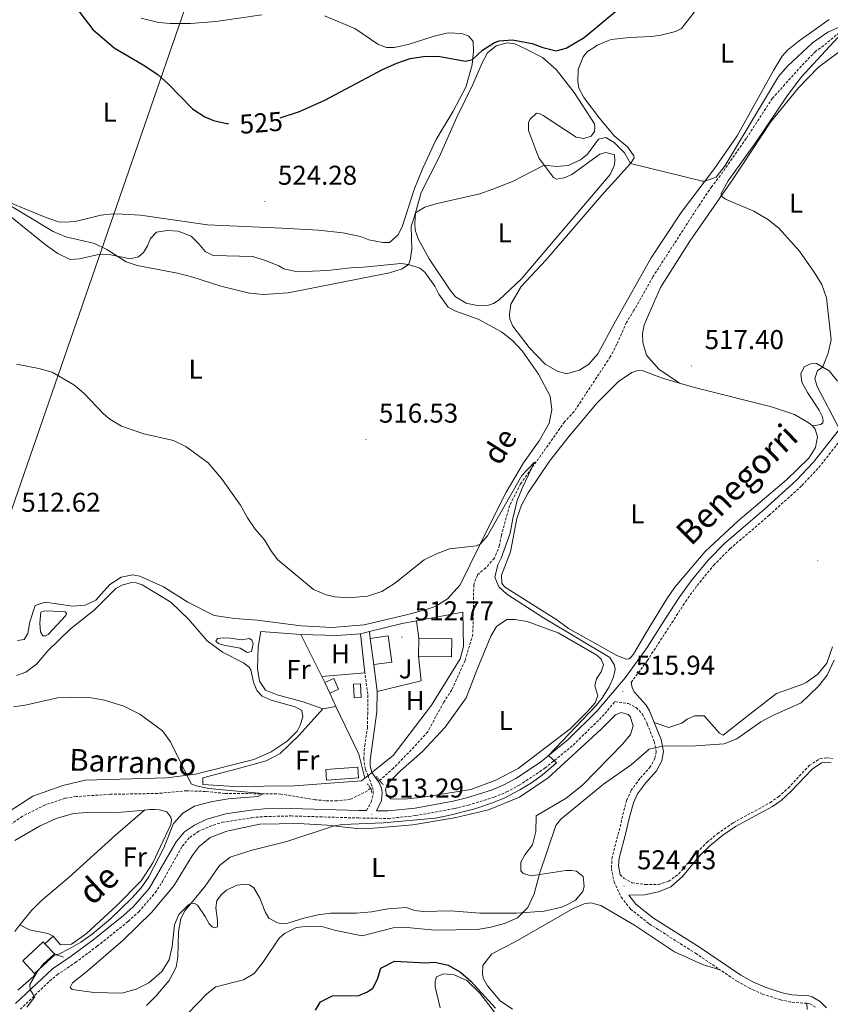
# Model space of a CAD drawing. Units: metres. Extents: x 610239 to 614742, y 4712720 to 4715762.
# Drawn here: x 612309 to 612607, y 4714077 to 4714439 of the extents above; entities that cross this region are included whole.
import ezdxf
from ezdxf.enums import TextEntityAlignment as Align

# ---------------------------------------------------------------- set-up
doc = ezdxf.new("R2010")
doc.units = ezdxf.units.M
doc.header["$MEASUREMENT"] = 0
doc.linetypes.add('TRAZOS', pattern=[0.75, 0.5, -0.25])
doc.linetypes.add('TRAZOSX2', pattern=[1.5, 1, -0.5])
for name, color, linetype, lineweight in [('Carátula', 7, 'Continuous', 5), ('Level 11', 142, 'TRAZOSX2', 13), ('Level 12', 142, 'Continuous', 0), ('Level 15', 1, 'Continuous', 0), ('Level 16', 1, 'Continuous', 13), ('Level 20', 19, 'Continuous', 0), ('Level 21', 19, 'Continuous', 0), ('Level 32', 19, 'Continuous', 0), ('Level 36', 19, 'Continuous', 40), ('Level 37', 92, 'Continuous', 0), ('Level 4', 36, 'Continuous', 30), ('Level 41', 39, 'Continuous', 0), ('Level 43', 5, 'Continuous', 0), ('Level 44', 19, 'Continuous', 0), ('Level 5', 36, 'Continuous', 0), ('Level 51', 142, 'TRAZOSX2', 13), ('Level 52', 1, 'Continuous', 13), ('Level 7', 1, 'Continuous', 0)]:
    doc.layers.add(name, color=color, linetype=linetype, lineweight=lineweight)
doc.styles.add('Arial', font='ARIAL.TTF', dxfattribs={"height": 0.2})

# ---------------------------------------------------------------- blocks, each defined once
blk = doc.blocks.new('5PATER')
at = {"layer": 'Carátula', "linetype": 'Continuous', "lineweight": 5}
h = blk.add_hatch(color=250, dxfattribs=at)
edge = h.paths.add_edge_path()
edge.add_ellipse((0, 0), major_axis=(-1.33, -1.34), ratio=0.999422, start_angle=0, end_angle=360)

msp = doc.modelspace()

# ---------------------------------------------------------------- linework, layer by layer
at = {"layer": 'Level 11', "color": 142, "linetype": 'TRAZOSX2', "lineweight": 13}
for points in [[(612612.33, 4714436.12, 520.3), (612605.52, 4714430.34, 520.01), (612601.32, 4714427.24, 520.01), (612596.09, 4714421.83, 519.28), (612585.46, 4714410.01, 518.91), (612575.8, 4714395.2, 518.76), (612566.36, 4714381.63, 518.47), (612563.12, 4714377.54, 518.47), (612558.26, 4714370.31, 517.95), (612541.43, 4714344.25, 517.22), (612534.51, 4714332, 516.63), (612531.74, 4714327.56, 516.63), (612528.24, 4714319.53, 516.26), (612525.82, 4714314.86, 516.19), (612512.52, 4714294.78, 515.53), (612508.97, 4714290.97, 515.45), (612492.82, 4714268.16, 514.72), (612488.73, 4714260.12, 514.35), (612485.74, 4714249.2, 514.2), (612485.07, 4714245.55, 514.2), (612483.18, 4714240.77, 514.06), (612479.99, 4714237.26, 513.91), (612476.9, 4714234.58, 513.69), (612475.59, 4714231.04, 513.54), (612475.26, 4714212.81, 512.88), (612472.37, 4714203.07, 512.29), (612467.49, 4714192.38, 512.07), (612464.54, 4714187.82, 512.07), (612458.66, 4714176.99, 511.93), (612453.66, 4714171.41, 512), (612446.1, 4714163.62, 511.7), (612440.91, 4714159.08, 511.62)], [(612437.62, 4714156.21, 511.58), (612436.5, 4714155.23, 511.56), (612430.24, 4714152.1, 511.56), (612425.3, 4714151.58, 511.41), (612421.01, 4714151.59, 511.19), (612417.24, 4714151.96, 511.19), (612404.58, 4714154.05, 510.97), (612384.06, 4714154.3, 509.72), (612376.93, 4714154.98, 509.21), (612369.99, 4714155.26, 508.84), (612359.24, 4714154.26, 507.96), (612341.9, 4714153.95, 507.96), (612329.38, 4714153.11, 507.59), (612325.22, 4714152.47, 507.3), (612317.89, 4714150.04, 507.22), (612309.53, 4714145.89, 506.93), (612300.6, 4714139.73, 506.63)]]:
    msp.add_polyline3d(points, dxfattribs=at)
at = {"layer": 'Level 12', "color": 142, "linetype": 'Continuous', "lineweight": 0}
for points in [[(612317.7, 4714221.46, 511.16), (612324.11, 4714221.23, 511.16), (612325.23, 4714221.07, 511.16), (612325.71, 4714220.43, 511.16), (612325.54, 4714219.72, 511.16), (612319.03, 4714212.77, 511.16), (612318.1, 4714212.29, 511.16), (612317.1, 4714212.28, 511.16), (612316.14, 4714213.74, 511.16), (612315.93, 4714216.85, 511.16), (612316.35, 4714220.91, 511.16), (612317.7, 4714221.46, 511.16)], [(612383.64, 4714208.84, 511.01), (612381.63, 4714209.46, 511.01), (612380.68, 4714210.33, 511.01), (612381.26, 4714211.28, 511.01), (612383.49, 4714211.48, 511.01), (612386.08, 4714211.39, 511.01), (612390.03, 4714210.73, 511.01), (612393.08, 4714211.23, 511.01), (612393.91, 4714210.65, 511.01), (612394.45, 4714209.31, 511.01), (612393.78, 4714206.48, 511.01), (612392.25, 4714206.17, 511.01), (612389.65, 4714207.73, 511.01), (612383.64, 4714208.84, 511.01)]]:
    msp.add_polyline3d(points, dxfattribs=at)
at = {"layer": 'Level 15', "linetype": 'Continuous', "lineweight": 13}
for points in [[(612437.53, 4714211.31, 514.76), (612444.13, 4714212.19, 515.42), (612445.42, 4714202.56, 515.28), (612438.82, 4714201.68, 514.61)], [(612438.82, 4714201.68, 514.61), (612437.53, 4714211.31, 514.76)], [(612314.05, 4714088, 514.37), (612309.73, 4714092.66, 514.37), (612317.24, 4714099.62, 514.37), (612317.82, 4714098.99, 514.37)], [(612317.82, 4714098.99, 514.37), (612321.56, 4714094.96, 514.37)], [(612321.56, 4714094.96, 514.37), (612314.05, 4714088, 514.37)]]:
    msp.add_polyline3d(points, dxfattribs=at)
at = {"layer": 'Level 15', "color": 19, "linetype": 'Continuous', "lineweight": 0}
for points in [[(612455.41, 4714211.39, 514.54), (612467.52, 4714211.11, 514.98), (612467.38, 4714204.54, 514.76), (612455.26, 4714204.81, 514.32)], [(612455.26, 4714204.81, 514.32), (612455.41, 4714211.39, 514.54)], [(612421.13, 4714163.09, 513.95), (612432.88, 4714163.98, 513.95), (612433.18, 4714159.99, 513.95), (612421.43, 4714159.1, 513.95), (612421.13, 4714163.09, 513.95)]]:
    msp.add_polyline3d(points, dxfattribs=at)
at = {"layer": 'Level 15', "color": 1, "linetype": 'Continuous', "lineweight": 0}
for points in [[(612420.78, 4714195.02, 514.54), (612424.06, 4714196.53, 514.54), (612425.87, 4714192.61, 514.54), (612422.59, 4714191.1, 514.54)], [(612422.59, 4714191.1, 514.54), (612420.78, 4714195.02, 514.54)], [(612431.54, 4714189.43, 513.58), (612431.37, 4714194.48, 513.95), (612433.95, 4714194.57, 513.88), (612434.13, 4714189.52, 513.51), (612431.54, 4714189.43, 513.58)]]:
    msp.add_polyline3d(points, dxfattribs=at)
at = {"layer": 'Level 16', "color": 1, "linetype": 'Continuous', "lineweight": 13, "ltscale": 0.5}
for points in [[(612317.82, 4714098.99, 509.15), (612320.91, 4714101.73, 509.01)], [(612320.91, 4714101.73, 509.01), (612323.54, 4714098.58, 509.15)], [(612321.56, 4714094.96, 511.58), (612324.62, 4714094, 511.58)], [(612314.05, 4714088, 510.11), (612313.7, 4714087.06, 509.89), (612307.82, 4714081.88, 508.79)]]:
    msp.add_polyline3d(points, dxfattribs=at)
at = {"layer": 'Level 20', "color": 19, "linetype": 'Continuous', "lineweight": 0, "ltscale": 0.5}
for points in [[(612437.21, 4714213.84, 513.37), (612449.29, 4714216.73, 513.14), (612454.54, 4714217.72, 513.35)], [(612454.54, 4714217.72, 513.35), (612471.53, 4714220.92, 514.03), (612471.85, 4714208.28, 513.58), (612470.54, 4714203.8, 513.51), (612460.09, 4714186.74, 513.14), (612445.89, 4714168.18, 512.48), (612438.14, 4714161.97, 512.29)], [(612454.54, 4714217.72, 513.35), (612455.41, 4714211.39, 513.2)], [(612420.06, 4714185.36, 512.78), (612412.86, 4714187.93, 512.7), (612403.3, 4714190.53, 512.78), (612398.99, 4714192.3, 512.78), (612396.78, 4714195.63, 512.85), (612395.97, 4714200.21, 512.85), (612396.23, 4714208.09, 513.07), (612397.23, 4714213.87, 513), (612411.94, 4714212.74, 513.29)], [(612411.94, 4714212.74, 513.29), (612425.17, 4714212.35, 513.22), (612433.87, 4714213.03, 513.44)], [(612419.65, 4714197.27, 512.97), (612411.94, 4714212.74, 513.29)], [(612433.87, 4714213.03, 513.44), (612437.21, 4714213.84, 513.37)], [(612437.53, 4714211.31, 513.51), (612437.21, 4714213.84, 513.37)], [(612455.26, 4714204.81, 513.13), (612456.24, 4714195.71, 512.98), (612440, 4714191.77, 512.54)], [(612440, 4714191.77, 512.54), (612438.82, 4714201.68, 512.54)], [(612435.58, 4714198.63, 512.62), (612435.53, 4714198.62, 512.62), (612419.65, 4714197.27, 512.97)], [(612420.78, 4714195.02, 512.92), (612419.65, 4714197.27, 512.97)], [(612424.81, 4714186.3, 512.63), (612422.59, 4714191.1, 512.63)], [(612435.5, 4714159.85, 512.22), (612434.29, 4714158.88, 512.19), (612409.61, 4714157.02, 511.31), (612387.45, 4714156.78, 510.79), (612375.91, 4714157.54, 510.5), (612375.89, 4714160.06, 510.5), (612388.55, 4714163.26, 511.09), (612399.22, 4714166.32, 511.31), (612404.31, 4714168.96, 511.45), (612411.4, 4714175.74, 511.97), (612420.06, 4714185.36, 512.78)], [(612420.06, 4714185.36, 512.78), (612424.81, 4714186.3, 512.63)], [(612424.81, 4714186.3, 512.56), (612433.36, 4714168.75, 512.12), (612435.5, 4714159.85, 512.26)], [(612436.68, 4714160.8, 512.25), (612436.64, 4714160.77, 512.25), (612435.5, 4714159.85, 512.22)], [(612438.14, 4714161.97, 512.29), (612436.68, 4714160.8, 512.25)]]:
    msp.add_polyline3d(points, dxfattribs=at)
at = {"layer": 'Level 21', "color": 19, "linetype": 'Continuous', "lineweight": 0}
for points in [[(612438.14, 4714161.97, 512.29), (612440.64, 4714158.44, 512.77), (612441.66, 4714156.16, 512.84), (612441.92, 4714154.58, 512.84), (612441.6, 4714151.69, 512.84), (612439.82, 4714147.91, 513.36), (612444.04, 4714147.84, 513.5), (612453.98, 4714148.89, 513.89), (612467.99, 4714151.46, 514.09), (612472.86, 4714152.62, 514.22), (612482.06, 4714155.49, 514.46), (612486.67, 4714157.43, 514.53), (612491.08, 4714159.8, 514.59), (612500.14, 4714165.81, 514.77), (612510.28, 4714174.13, 515.28), (612521.01, 4714184.64, 515.73), (612531.26, 4714196.75, 516.04), (612539.33, 4714207.95, 516.49), (612546.13, 4714218.57, 517.27), (612551.19, 4714226.41, 517.4), (612555.54, 4714232.44, 517.45), (612561.78, 4714240.07, 517.75), (612567.97, 4714246.34, 518.13), (612582.45, 4714258.69, 518.46), (612594.37, 4714269.56, 518.84), (612600.45, 4714275.99, 519.09), (612610.1, 4714288.3, 519.98)], [(612541.96, 4714180.4, 518.67), (612540.22, 4714184.68, 517.93), (612538.95, 4714186.78, 517.47), (612534.61, 4714191.67, 516.44), (612533.88, 4714193.25, 516.29), (612533.46, 4714195.08, 516.05)], [(612438.14, 4714161.97, 512.29), (612437.47, 4714164.32, 512.21), (612437.5, 4714166.49, 512.21), (612439.92, 4714184.28, 512.27), (612440, 4714191.77, 512.44)], [(612529.43, 4714124.32, 524.17), (612528.85, 4714127.58, 524.3), (612529.11, 4714130.46, 524.3), (612531.45, 4714139.29, 524.32), (612532.77, 4714145.03, 523.72), (612534.29, 4714150.8, 522.98), (612535.79, 4714154.06, 522.32), (612538.74, 4714158.05, 521.75), (612542.75, 4714162.6, 521.29), (612544.76, 4714166.32, 520.92), (612545.43, 4714169.68, 520.41), (612544.5, 4714174.14, 519.75), (612541.96, 4714180.4, 518.67)], [(612605.33, 4714075.38, 521.58), (612602.96, 4714077.71, 521.81), (612600.06, 4714079.44, 521.81), (612598.82, 4714079.78, 521.81), (612592.64, 4714080.12, 521.81), (612589.1, 4714080.91, 521.81), (612582.79, 4714082.95, 522.03), (612578.21, 4714085, 522.09), (612573.84, 4714087.42, 522.15), (612558.58, 4714097.68, 522.54), (612541.7, 4714108.43, 523.28), (612535.17, 4714113.59, 523.72), (612532.63, 4714116.81, 523.88), (612538.39, 4714116.93, 523.95), (612543.49, 4714118.1, 523.8), (612548.13, 4714119.94, 523.6), (612552.32, 4714123.68, 523.56), (612558.92, 4714131.5, 523.8), (612562.47, 4714135.02, 523.75), (612567.25, 4714138.92, 523.66), (612571.92, 4714142.06, 523.58), (612585.47, 4714149.46, 523.67), (612588.69, 4714151.71, 523.66), (612592.41, 4714155.06, 523.57), (612600.09, 4714163.24, 523.51), (612603.53, 4714165.51, 523.51), (612605.71, 4714165.71, 523.51), (612607.06, 4714165.49, 523.51)], [(612306.99, 4714077, 509.31), (612320.56, 4714089.71, 511.12), (612327.44, 4714094.34, 511), (612335.45, 4714100.33, 510.98), (612346.68, 4714109.31, 511.37), (612350.38, 4714112.67, 511.45), (612356.14, 4714119.35, 511.61), (612366.08, 4714136.46, 512.11), (612369.21, 4714140.19, 512.4), (612372.83, 4714142.64, 512.33), (612377.37, 4714144.74, 512.54), (612384.35, 4714146.77, 512.76), (612393.57, 4714148.12, 512.85), (612398.55, 4714148.55, 512.83), (612408.4, 4714148.77, 512.9), (612433.28, 4714148.02, 513.14), (612436.17, 4714147.97, 513.23)]]:
    msp.add_polyline3d(points, dxfattribs=at)
at = {"layer": 'Level 21', "color": 19, "linetype": 'TRAZOSX2', "lineweight": 0}
for points in [[(612533.46, 4714195.08, 516.05), (612539.4, 4714203.07, 516.34), (612548.47, 4714217.07, 517.27), (612553.49, 4714224.84, 517.4), (612557.75, 4714230.75, 517.45), (612563.86, 4714238.21, 517.75), (612569.86, 4714244.31, 518.13), (612584.29, 4714256.61, 518.46), (612596.32, 4714267.57, 518.84), (612602.56, 4714274.17, 519.09), (612612.34, 4714286.65, 519.98)], [(612436.68, 4714160.8, 512.23), (612435.73, 4714163.23, 512.1), (612435.11, 4714166.87, 512.03), (612435.46, 4714171.75, 512.03), (612436.45, 4714178.41, 512.1), (612436.56, 4714183.4, 512.3), (612436.59, 4714190.82, 512.66), (612435.52, 4714198.68, 512.62)], [(612308.79, 4714074.88, 509.31), (612319.54, 4714085.24, 510.96), (612322.29, 4714087.53, 511.12), (612329.05, 4714092.07, 511), (612337.06, 4714098.06, 510.98), (612348.48, 4714107.19, 511.37), (612352.37, 4714110.72, 511.45), (612358.42, 4714117.73, 511.61), (612361.13, 4714121.93, 511.71), (612368.36, 4714134.85, 512.11), (612371.1, 4714138.11, 512.4), (612374.2, 4714140.22, 512.33), (612378.35, 4714142.13, 512.54), (612383.11, 4714143.64, 512.71), (612393.9, 4714145.35, 512.85), (612398.71, 4714145.77, 512.83), (612408.39, 4714145.99, 512.9), (612433.22, 4714145.23, 513.14), (612444.17, 4714145.06, 513.5), (612454.1, 4714146.09, 513.88), (612468.57, 4714148.73, 514.09), (612473.59, 4714149.94, 514.22), (612483.02, 4714152.88, 514.46), (612487.63, 4714154.8, 514.52), (612492.28, 4714157.27, 514.59), (612501.79, 4714163.57, 514.77), (612512.14, 4714172.05, 515.28), (612522.86, 4714182.54, 515.72), (612527.54, 4714188.03, 515.86), (612532.49, 4714187.33, 516.46), (612535.33, 4714185.83, 517.13), (612537.65, 4714183.45, 517.64), (612539.4, 4714179.82, 518.6), (612541.96, 4714173.37, 519.75), (612542.74, 4714169.67, 520.41), (612542.25, 4714167.23, 520.92), (612540.57, 4714164.12, 521.29), (612536.68, 4714159.71, 521.75), (612533.5, 4714155.41, 522.32), (612531.8, 4714151.7, 522.98)], [(612529.43, 4714124.32, 524.17), (612530.84, 4714123.11, 524.29), (612533.86, 4714121.38, 524), (612538.69, 4714120.73, 524), (612543.39, 4714120.72, 523.85), (612547.32, 4714121.94, 523.7), (612550.99, 4714124.69, 523.56), (612557.7, 4714132.63, 523.8), (612561.36, 4714136.26, 523.75), (612565.2, 4714139.46, 523.68), (612571.06, 4714143.48, 523.58), (612584.59, 4714150.87, 523.67), (612587.65, 4714153.01, 523.66), (612591.24, 4714156.25, 523.57), (612599.01, 4714164.52, 523.51), (612602.96, 4714167.13, 523.51), (612605.76, 4714167.39, 523.51), (612607.53, 4714167.1, 523.51)], [(612436.17, 4714147.97, 513.23), (612437.9, 4714151.04, 512.79), (612438.63, 4714154.05, 512.5), (612438.56, 4714155.52, 512.5), (612438.13, 4714157.1, 512.42), (612436.68, 4714160.8, 512.23)], [(612531.8, 4714151.7, 522.98), (612528.88, 4714139.93, 524.32), (612526.5, 4714130.92, 524.3), (612526.21, 4714126.7, 524.29), (612527.2, 4714121.79, 524.1), (612529.81, 4714116.11, 523.92), (612533.29, 4714111.71, 523.72), (612540.16, 4714106.28, 523.28), (612557.13, 4714095.47, 522.54), (612566.15, 4714089.41, 522.31)], [(612598.13, 4714077.05, 521.81), (612592.28, 4714077.5, 521.81), (612588.41, 4714078.35, 521.81), (612581.84, 4714080.48, 522.03), (612577.27, 4714082.51, 522.09), (612572.64, 4714085.04, 522.15), (612566.15, 4714089.41, 522.31)], [(612601.33, 4714075.6, 521.81), (612599.01, 4714076.98, 521.81), (612598.13, 4714077.05, 521.81)]]:
    msp.add_polyline3d(points, dxfattribs=at)
at = {"layer": 'Level 21', "color": 1, "linetype": 'TRAZOS', "lineweight": 0}
for points in [[(612439.78, 4714160.48, 512.44), (612442.22, 4714157.45, 512.59)], [(612436.52, 4714157.86, 512.52), (612437.89, 4714155.81, 512.52), (612437.96, 4714154.52, 512.52)]]:
    msp.add_polyline3d(points, dxfattribs=at)
at = {"layer": 'Level 32', "color": 6, "linetype": 'Continuous', "lineweight": 0, "ltscale": 0.5}
msp.add_polyline3d([(611586.21, 4713134.88, 458.18), (611608.75, 4713183.18, 459.2), (611746.65, 4713428.22, 506.38), (612060.72, 4713746.13, 517.77), (612164.12, 4713849.12, 518.12), (612239.06, 4714066.59, 505.41), (612298.72, 4714239.04, 513.53), (612382.95, 4714482.4, 535.31), (612464.2, 4714718.62, 534.63), (612583.66, 4715062.39, 558.22), (612648.57, 4715249.92, 573.65), (612701.62, 4715403.8, 582.17), (612723.92, 4715467.25, 591.71)], dxfattribs=at)
at = {"layer": 'Level 36', "color": 92, "linetype": 'Continuous', "lineweight": 0}
for points in [[(612526.09, 4714431.6, 522.33), (612532.9, 4714432.38, 522.33), (612541.07, 4714432.76, 521.96), (612544.42, 4714433.27, 521.96), (612549.81, 4714434.62, 522.11), (612552.04, 4714435.71, 522.04), (612558.99, 4714444.6, 522.85)], [(612420.71, 4714440.37, 528.06), (612431.82, 4714435.67, 527.32), (612440.35, 4714429.94, 526.3), (612443.48, 4714428.68, 526), (612446.36, 4714428.72, 525.86), (612451.46, 4714429.83, 525.41), (612461.07, 4714432.88, 525.64), (612466.23, 4714434.05, 525.34), (612471.23, 4714433.87, 525.41), (612473.83, 4714432.9, 525.41), (612475.38, 4714430.92, 525.41), (612475.54, 4714427.33, 525.41), (612474.95, 4714422.33, 525.19), (612472.69, 4714414.07, 524.83), (612467.96, 4714405.32, 523.8), (612461.79, 4714394.84, 522.99), (612456.79, 4714384.32, 522.62), (612453.64, 4714376.46, 522.48), (612449.32, 4714363.13, 522.84), (612447.77, 4714359.76, 522.84), (612444.62, 4714356.96, 522.99), (612442.09, 4714356.99, 523.06), (612437.02, 4714357.99, 523.06), (612433.9, 4714359.14, 523.06), (612427.47, 4714360.48, 523.21), (612418.46, 4714361.49, 523.58), (612404.93, 4714362.17, 524.24), (612377.63, 4714363.51, 523.87), (612352.96, 4714366.95, 522.7), (612346.19, 4714367.4, 522.55), (612342.96, 4714367.54, 522.62), (612338.38, 4714367.02, 522.25), (612333.51, 4714365.79, 521.45), (612328.93, 4714364.62, 521.45), (612325.29, 4714364.41, 521.08), (612322.76, 4714364.61, 520.93), (612317.92, 4714366.32, 520.27), (612297.6, 4714374.57, 519.9)], [(612353.28, 4714439.51, 525.64), (612359.58, 4714437.93, 525.86), (612363.88, 4714437.57, 526.08), (612371.41, 4714437.53, 526.3), (612380.75, 4714438.28, 527.4), (612397.6, 4714440.7, 528.13)], [(612606.33, 4714439.01, 520.72), (612595.3, 4714431.19, 520.57), (612590.99, 4714427.73, 520.72), (612589.02, 4714425.47, 520.64), (612585.84, 4714420.26, 520.57), (612572.46, 4714396.24, 520.5), (612564.13, 4714384.21, 520.35), (612551.9, 4714368.03, 519.69), (612540.85, 4714351.32, 519.02), (612527.76, 4714327.95, 518.58), (612521.25, 4714315.94, 518.07), (612517.88, 4714312.2, 518), (612514.5, 4714309.93, 518), (612509.75, 4714308.64, 518), (612506.33, 4714309.6, 518), (612501.89, 4714312.14, 518), (612496, 4714318.31, 517.92), (612489.97, 4714326.12, 518.29), (612488.83, 4714328.7, 518.36), (612488.69, 4714330.64, 518.44), (612489.18, 4714334.29, 518.66), (612493.05, 4714340.74, 518.8), (612502.11, 4714350.48, 518.73), (612522.66, 4714374.41, 519.1), (612533.24, 4714385.99, 520.13), (612534.63, 4714388.06, 520.5), (612534.5, 4714388.88, 520.5), (612532.23, 4714391.98, 521.08), (612527.25, 4714396.21, 521.23), (612521.82, 4714402.68, 521.89), (612516.1, 4714410.26, 522.63), (612514.29, 4714413.71, 522.85), (612513.86, 4714416.12, 522.85), (612513.98, 4714420.59, 522.77), (612515.87, 4714425.25, 522.7), (612517.26, 4714427.15, 522.7), (612521.06, 4714429.49, 522.7), (612523.69, 4714430.69, 522.7), (612526.09, 4714431.6, 522.33)], [(612551.28, 4714305.18, 517.13), (612543.69, 4714310.33, 517.2), (612539.17, 4714315.45, 517.27), (612537.76, 4714320.2, 517.64), (612537.67, 4714323.31, 517.86), (612538.22, 4714326.67, 518.01), (612544.3, 4714340.44, 518.74), (612555.05, 4714357.49, 519.26), (612571.03, 4714380.42, 520.36), (612584.79, 4714401.16, 520.66), (612595, 4714413.91, 520.88), (612602.45, 4714421.4, 521.02), (612612.83, 4714429.22, 521.24), (612622.25, 4714433.38, 521.54), (612631.82, 4714435.02, 522.12), (612645.45, 4714435.64, 522.57), (612654.19, 4714437.85, 523.45), (612664.26, 4714441.96, 523.96)], [(612494.85, 4714428.08, 524.17), (612500.88, 4714424.97, 523.95), (612505.93, 4714420.56, 523.66), (612512.55, 4714412.16, 523.44), (612519.96, 4714400.6, 522.99), (612520.16, 4714399.25, 523.29), (612520.05, 4714397.84, 523.22), (612518.78, 4714396.12, 523.29), (612516.02, 4714395.27, 523.22), (612513.2, 4714395.65, 523.22), (612501.17, 4714403.69, 523.22), (612499.7, 4714404.44, 523.22), (612498.69, 4714404.54, 523.22), (612496.37, 4714402.34, 522.63), (612495.67, 4714401.28, 522.33), (612495.77, 4714398.16, 521.74), (612498.68, 4714390.25, 521.23), (612499.64, 4714387.85, 520.64), (612504.95, 4714380.92, 519.83), (612506.02, 4714380.28, 519.83), (612508.89, 4714380.72, 519.61), (612511.7, 4714381.99, 519.47), (612521.91, 4714389.45, 519.32), (612524.2, 4714390.01, 519.32), (612527.32, 4714389.16, 519.32), (612527.53, 4714386.63, 519.32), (612527.25, 4714385.1, 519.32), (612525.82, 4714381.91, 519.32), (612493.07, 4714343.44, 519.02), (612484.87, 4714335.89, 518.95), (612482.82, 4714334.51, 518.95), (612481.01, 4714333.85, 518.95), (612476.89, 4714333.74, 519.24), (612472.77, 4714334.58, 519.32), (612468.86, 4714336.95, 519.24), (612466.89, 4714339.39, 519.24), (612459.24, 4714350.89, 519.32), (612455.22, 4714358.02, 519.61), (612454.01, 4714361.48, 519.76), (612453.86, 4714363.95, 519.83), (612454.17, 4714367.83, 519.98), (612456.21, 4714375.32, 520.35), (612462.83, 4714388.33, 520.86), (612469.37, 4714403.04, 521.74), (612475.23, 4714415.04, 523.36), (612478.73, 4714423.08, 524.1), (612480.69, 4714426.75, 524.46), (612483.78, 4714429.31, 524.46), (612487.88, 4714430.41, 524.39), (612490.71, 4714430.09, 524.39), (612494.85, 4714428.08, 524.17)], [(612304.41, 4714367.15, 518.32), (612317.94, 4714356.25, 518.32), (612320.49, 4714354.34, 518.61), (612322.56, 4714352.89, 518.61), (612327.17, 4714350.7, 518.61), (612330.52, 4714350.98, 519.05), (612337.09, 4714352.4, 519.27), (612341.44, 4714352.51, 519.94), (612349.16, 4714350.89, 520.45), (612352.27, 4714351.63, 520.6), (612354.08, 4714353.24, 520.89), (612355.58, 4714355.72, 521.04), (612356.61, 4714358.38, 521.33), (612358.82, 4714360.76, 521.33), (612362.81, 4714361.33, 521.26), (612366.87, 4714361.14, 521.33), (612371.59, 4714359.31, 521.4), (612374.38, 4714356.58, 521.26), (612376.83, 4714353.6, 521.26), (612379.72, 4714352.17, 521.33), (612394.37, 4714351.74, 521.26), (612399.21, 4714350.26, 521.04), (612403.93, 4714348.38, 521.04), (612405.77, 4714347.22, 521.04), (612410.78, 4714346.16, 521.26), (612421.77, 4714346.69, 521.11), (612430.4, 4714347.67, 521.04), (612434.99, 4714347.84, 521.11), (612448.73, 4714349.28, 520.74), (612451.62, 4714348.9, 520.45), (612455.69, 4714347.53, 520.52), (612457.64, 4714346.03, 520.38), (612461.29, 4714340.89, 519.94), (612462.68, 4714338, 519.54), (612466.2, 4714333.21, 518.95), (612468.68, 4714331.83, 518.8), (612477.24, 4714328.75, 518.58), (612485.76, 4714324.14, 518.14), (612489.85, 4714320.95, 518), (612493.36, 4714317.05, 517.56)], [(612493.36, 4714317.05, 517.56), (612499.46, 4714308.53, 517.41), (612503.66, 4714300.4, 517.04), (612504.36, 4714295.41, 516.82), (612503.36, 4714290.46, 516.6), (612499.61, 4714283.95, 516.38), (612493.88, 4714275.89, 515.86), (612487.53, 4714265.12, 515.28), (612481.2, 4714252.7, 514.98), (612470.62, 4714231.06, 515.06), (612465.97, 4714225.9, 514.98), (612461.65, 4714223.14, 514.98), (612458.9, 4714222.17, 514.98), (612451.33, 4714220.09, 514.98), (612435.26, 4714216.33, 514.84), (612423.51, 4714215.32, 514.76), (612412.1, 4714215.9, 514.84), (612395.96, 4714218.01, 514.69), (612387.61, 4714218.68, 514.54), (612380.07, 4714219.78, 514.32), (612370.37, 4714224.61, 513.81), (612361.49, 4714230.27, 513.29), (612352.8, 4714234.18, 512.85), (612350.21, 4714234.74, 512.85), (612345.92, 4714233.86, 512.85), (612341.66, 4714231.11, 512.85), (612336.61, 4714225.41, 512.63), (612332.63, 4714223.49, 512.48), (612327.93, 4714223.14, 512.34), (612317.86, 4714224.68, 512.41), (612314.23, 4714223.46, 512.56), (612312.3, 4714217.38, 512.63), (612311.52, 4714213.08, 512.63), (612310.19, 4714210.89, 512.56), (612307.78, 4714210.51, 512.56)], [(612609.36, 4714305.88, 520.73), (612606.38, 4714309.72, 520.44), (612601.65, 4714312.49, 519.77), (612600.12, 4714312.54, 519.48), (612597.19, 4714311.27, 519.18), (612595.87, 4714308.67, 518.96), (612596.25, 4714305.61, 519.04), (612598.3, 4714301.76, 519.11), (612602.6, 4714295.22, 518.96), (612603.8, 4714293, 519.11), (612604.11, 4714291.59, 519.18), (612603.94, 4714290.64, 519.11), (612603.31, 4714289.99, 519.11), (612600.15, 4714289.45, 518.43)], [(612600.15, 4714289.45, 518.43), (612601.22, 4714288.29, 518.51), (612602.01, 4714285.48, 518.43), (612601.29, 4714281.59, 518.29), (612598.81, 4714277.62, 518.29), (612590.6, 4714269.59, 517.7), (612572.89, 4714254.52, 516.89), (612560.67, 4714243.27, 516.38), (612549.58, 4714230.15, 515.86), (612546.57, 4714225.89, 515.86), (612540.39, 4714215.7, 515.42), (612534.33, 4714205.47, 515.71), (612533.52, 4714204.46, 515.71), (612532.76, 4714203.8, 515.64), (612531.59, 4714203.67, 515.64), (612528.16, 4714205.04, 515.57), (612515.09, 4714212.31, 515.49), (612510.47, 4714214.91, 515.12), (612506.14, 4714218.09, 515.12), (612486.9, 4714230.29, 514.83), (612485.94, 4714231.57, 514.83), (612485.79, 4714234.57, 515.12), (612489.05, 4714243.19, 515.27), (612491.44, 4714255.39, 515.57), (612493.1, 4714260.34, 515.64), (612495.57, 4714264.84, 515.64), (612503.44, 4714276.45, 515.86), (612510.63, 4714285.7, 515.93), (612520.96, 4714297.93, 516.08), (612528.88, 4714305.84, 516.15), (612533.78, 4714309.07, 516.38), (612535.54, 4714309.79, 516.3), (612537.48, 4714309.81, 516.89), (612545.03, 4714307.02, 516.82), (612551.28, 4714305.18, 517.13)], [(612551.28, 4714305.18, 517.13), (612556.77, 4714303.56, 517.4), (612585.13, 4714296.46, 518.21), (612593.63, 4714293.62, 518.51), (612598.96, 4714290.44, 518.51), (612600.15, 4714289.45, 518.43)], [(612307.38, 4714197.71, 510.98), (612310.84, 4714198.92, 510.98), (612314.74, 4714201.85, 510.98), (612318.86, 4714206.77, 511.13), (612327.18, 4714214.86, 511.42), (612335.93, 4714221.72, 511.57), (612343.9, 4714229.68, 512.01), (612346.53, 4714231.07, 512.08), (612349.75, 4714231.81, 512.23), (612351.4, 4714231.71, 512.23), (612353.58, 4714230.97, 512.23), (612364.18, 4714224.68, 512.23), (612370.66, 4714218.34, 511.86), (612377.57, 4714210.36, 511.5), (612383.2, 4714206.18, 511.45), (612390.83, 4714202.33, 511.6), (612392.96, 4714200.71, 511.82), (612393.56, 4714199.71, 511.89), (612394.61, 4714195.14, 511.97), (612395.76, 4714192.15, 511.97), (612397.72, 4714190.06, 511.97), (612401.09, 4714188.62, 511.97), (612409.88, 4714186.13, 511.97), (612412.3, 4714184.81, 511.97), (612412.74, 4714182.4, 511.97), (612411.78, 4714179.39, 511.97), (612410.56, 4714177.2, 511.89), (612406.9, 4714173.46, 511.75), (612401.06, 4714169.57, 511.6), (612394.74, 4714166.8, 511.31), (612373.22, 4714161.39, 510.5), (612362.66, 4714160.03, 510.13), (612332.62, 4714159.12, 508.81), (612324.47, 4714157.2, 508.73), (612313.34, 4714153.26, 508.66), (612295.47, 4714141.77, 508.15)], [(612476.77, 4714199.6, 512.77), (612481.92, 4714212.18, 513.07), (612484, 4714215.67, 513.51), (612487.74, 4714218.24, 513.44), (612490.74, 4714218.28, 513.36), (612495.22, 4714217.5, 513.51), (612506.61, 4714213.39, 514.54), (612520.81, 4714205.14, 514.83), (612522.42, 4714203.63, 514.83), (612523.32, 4714201.58, 514.83), (612522.41, 4714198.98, 514.76), (612520.79, 4714196.38, 514.61), (612520.11, 4714193.84, 514.54), (612521.21, 4714190.21, 514.46), (612520.24, 4714187.61, 514.32), (612517.45, 4714184.35, 513.95), (612511.06, 4714177.98, 513.58), (612491.93, 4714163.48, 513.29), (612483.74, 4714159.16, 513.14), (612474.49, 4714155.77, 512.99), (612456.88, 4714152.93, 512.85), (612450.13, 4714152.15, 512.55), (612445.07, 4714152.27, 512.41), (612443.47, 4714153.66, 512.41), (612443.15, 4714155.6, 512.41), (612443.72, 4714157.72, 512.41), (612448.66, 4714162.54, 512.55), (612456.76, 4714169.74, 512.55), (612465.07, 4714178.6, 512.63), (612472.77, 4714189.44, 512.99), (612476.77, 4714199.6, 512.77)], [(612435.52, 4714198.68, 512.62), (612433.87, 4714213.03, 513.44)], [(612607.55, 4714208.16, 518.73), (612605.5, 4714202.25, 518.51), (612602.14, 4714198.16, 518.51), (612597.88, 4714195.11, 518.43), (612596.59, 4714194.51, 518.36), (612586.99, 4714191.05, 518.36), (612576.02, 4714182.58, 518.73), (612567.34, 4714175.66, 519.76), (612565.98, 4714176.47, 519.61), (612560.32, 4714182.76, 518.14), (612556.91, 4714182.78, 518.87), (612554.04, 4714181.58, 518.87), (612552.12, 4714180.14, 518.58), (612547.32, 4714178.5, 518.51), (612541.96, 4714180.4, 518.67)], [(612432.39, 4714110.26, 517.87), (612422.87, 4714110.27, 518.31), (612418.35, 4714109.63, 518.83), (612413.13, 4714108.4, 519.27), (612407.21, 4714106.51, 519.34), (612404.56, 4714106.36, 519.19), (612403.44, 4714106.7, 519.19), (612400.25, 4714108.37, 518.6), (612398.87, 4714110.71, 518.02), (612396.88, 4714115.68, 517.36), (612394.72, 4714119.48, 516.47), (612393.12, 4714120.64, 516.33), (612391.58, 4714120.86, 516.18), (612388.47, 4714120.53, 515.89), (612384.67, 4714118.72, 515.59), (612382.81, 4714117.12, 515.52), (612381.07, 4714114.92, 515.52), (612380.68, 4714112.21, 515.81), (612381.32, 4714107.57, 516.47), (612381.35, 4714105.16, 516.77), (612380.24, 4714104.86, 516.77), (612379.41, 4714105.14, 516.77), (612378.22, 4714106.25, 516.62), (612376.72, 4714108.94, 515.96), (612373.91, 4714113.14, 515.52), (612372.9, 4714113.83, 515.37), (612371.67, 4714113.88, 515.15), (612370.44, 4714112.98, 514.64), (612367.07, 4714109.71, 514.2), (612365.47, 4714105.93, 513.97), (612364.67, 4714097.92, 514.05), (612363.55, 4714093.03, 514.2), (612360.83, 4714088.77, 514.27), (612356, 4714084.6, 514.2), (612351.44, 4714082.2, 514.2), (612346.16, 4714080.73, 513.97), (612335.81, 4714081.02, 513.39), (612327.8, 4714082.17, 513.02), (612327.14, 4714082.93, 513.02), (612328.01, 4714084.58, 513.02), (612333.2, 4714088.7, 513.53), (612346.65, 4714100.25, 513.68), (612357.01, 4714110.48, 513.75), (612365.31, 4714120.22, 514.27), (612371.95, 4714131.34, 514.34), (612374.62, 4714134.78, 514.34), (612378.58, 4714138.06, 514.34), (612384.78, 4714140.36, 514.34), (612396.87, 4714142.91, 514.34), (612411.16, 4714143.18, 514.34), (612421.63, 4714142.59, 514.34), (612432.58, 4714141.36, 514.49), (612438.75, 4714141.49, 514.93), (612453.14, 4714142.7, 515.59), (612468.52, 4714145.23, 515.88), (612481.01, 4714148.25, 516.4), (612492.37, 4714152.84, 516.55), (612502.94, 4714160.01, 516.99), (612522.44, 4714177.87, 517.21), (612527.73, 4714183.22, 517.21), (612529.84, 4714184.06, 517.13), (612532.43, 4714183.27, 517.21), (612533.09, 4714182.63, 517.36), (612534.18, 4714179.11, 517.5), (612533.22, 4714175.93, 517.5)], [(612533.22, 4714175.93, 517.5), (612530.38, 4714172.49, 517.5), (612515.61, 4714157.27, 517.13), (612509.6, 4714152.56, 517.13), (612498.5, 4714146.03, 517.28), (612498.45, 4714140.21, 517.87), (612497.15, 4714135.37, 517.8), (612494.43, 4714131.69, 517.87), (612492.87, 4714129.03, 518.46), (612492.9, 4714125.74, 518.82), (612493.74, 4714124.81, 518.9), (612496.75, 4714123.96, 519.34), (612509.43, 4714125.92, 521.54), (612511.54, 4714125.94, 521.69), (612513.37, 4714125.67, 521.69), (612515.8, 4714123.76, 521.62), (612516.19, 4714120, 521.76), (612515.68, 4714118.17, 521.76), (612512.96, 4714115.02, 521.69), (612510.79, 4714113.76, 521.69), (612508.04, 4714112.44, 521.25), (612501.54, 4714110.96, 520.88), (612491.31, 4714110.2, 519.93), (612477.79, 4714110.22, 518.46), (612467.13, 4714111.11, 517.65), (612456.96, 4714110.88, 517.43), (612453.9, 4714111.14, 517.43), (612450.72, 4714112.34, 517.43), (612444.08, 4714111.85, 517.5), (612437.97, 4714110.67, 517.87), (612432.39, 4714110.26, 517.87)], [(612306.76, 4714136.91, 507.83), (612315.81, 4714142.25, 507.68), (612321.91, 4714145.01, 507.98), (612328.3, 4714146.9, 507.9), (612333.53, 4714147.2, 507.9), (612343.17, 4714147.13, 508.2), (612354.44, 4714148.15, 508.51)], [(612308.57, 4714105.95, 507.46), (612312.86, 4714111.23, 507.39), (612316.41, 4714114.79, 507.54), (612326.78, 4714123.49, 508.05), (612343.84, 4714138.97, 508.34), (612354.44, 4714148.15, 508.51)], [(612354.44, 4714148.15, 508.51), (612356.39, 4714148.33, 508.57), (612358.27, 4714148.35, 508.93), (612359.98, 4714148.25, 509.01), (612362.69, 4714147.52, 509.15), (612364.12, 4714145.59, 509.23), (612364.37, 4714144.42, 509.3), (612364.1, 4714142.83, 509.38), (612357.49, 4714128.76, 509.6), (612353.27, 4714122.07, 509.6), (612344.14, 4714112.86, 509.6), (612333.08, 4714102.68, 509.45), (612327.6, 4714098.8, 509.45), (612323.54, 4714098.58, 508.86)], [(612489.88, 4714074.9, 523.6), (612485.26, 4714077.91, 523.6), (612480.67, 4714083.5, 523.53), (612479.11, 4714086.07, 523.46), (612478.8, 4714087.72, 523.53), (612478.94, 4714091.01, 523.46), (612482.24, 4714095.28, 523.16), (612490.78, 4714099.72, 522.72), (612512.17, 4714111.96, 522.65), (612516.26, 4714113.71, 522.65), (612518.61, 4714113.97, 522.65), (612522.39, 4714113.01, 522.65), (612534.76, 4714105.86, 523.01), (612549.45, 4714095.96, 523.01), (612559.7, 4714091.31, 522.61), (612566.15, 4714089.41, 522.31)], [(612308.57, 4714105.95, 507.46), (612306.77, 4714103.52, 507.46)], [(612320.91, 4714101.73, 508.34), (612318.9, 4714102.71, 507.9), (612312.12, 4714104.04, 507.46), (612308.57, 4714105.95, 507.46)], [(612463.24, 4714075.37, 526.69), (612461.44, 4714083.12, 526.69), (612461.42, 4714085.17, 526.62), (612461.82, 4714086.82, 526.47), (612464.45, 4714087.85, 526.47), (612468.39, 4714087.54, 526.69), (612473.06, 4714085.42, 526.62), (612477.76, 4714080.76, 526.62), (612483.25, 4714073.77, 526.62)], [(612598.13, 4714077.05, 521.81), (612598.27, 4714074.82, 522.69)]]:
    msp.add_polyline3d(points, dxfattribs=at)
at = {"layer": 'Level 4', "color": 36, "linetype": 'Continuous', "lineweight": 30}
for points in [[(612307.65, 4714451.46, 525), (612320.51, 4714449.14, 525), (612323.71, 4714448.14, 525), (612325.38, 4714447.05, 525), (612329.02, 4714443.63, 525), (612335.51, 4714435.28, 525), (612343.36, 4714428.54, 525), (612354.01, 4714422.3, 525), (612359.34, 4714418.72, 525), (612363.09, 4714415.41, 525), (612372.1, 4714406.07, 525), (612376.68, 4714403.2, 525), (612379.87, 4714401.89, 525), (612384.73, 4714400.73, 525), (612385.3, 4714400.7, 525)], [(612404.41, 4714402.84, 525), (612411.47, 4714405.18, 525), (612420.76, 4714409.31, 525), (612441.99, 4714420.57, 525), (612447.26, 4714422.98, 525), (612452.18, 4714424.68, 525), (612457.12, 4714425.42, 525), (612462.52, 4714425.5, 525), (612472.52, 4714423.7, 525), (612475.18, 4714424.3, 525), (612478.79, 4714427.76, 525), (612483.23, 4714430.51, 525), (612484.87, 4714431.12, 525), (612489.85, 4714431.53, 525), (612497.11, 4714430.19, 525), (612501, 4714428.7, 525), (612505.87, 4714427.49, 525), (612509.59, 4714428.45, 525), (612516.14, 4714432.4, 525), (612528.49, 4714442.53, 525)], [(612417.42, 4714074.5, 525), (612419.26, 4714077.58, 525), (612423.59, 4714079.86, 525), (612433.35, 4714079.97, 525), (612436.51, 4714081.3, 525), (612438.49, 4714082.61, 525), (612440.22, 4714085.97, 525), (612441.46, 4714089.98, 525), (612446.38, 4714092.5, 525), (612457.91, 4714091.93, 525), (612461.27, 4714092.19, 525), (612466.15, 4714091.08, 525), (612470.65, 4714088.54, 525), (612474.56, 4714085.17, 525), (612483.59, 4714075.26, 525)]]:
    msp.add_polyline3d(points, dxfattribs=at)
at = {"layer": 'Level 5', "color": 36, "linetype": 'Continuous', "lineweight": 0}
for points in [[(612298.51, 4714374.34, 520), (612320.89, 4714360.95, 520), (612325.5, 4714359.02, 520), (612336.11, 4714356.64, 520), (612340.56, 4714354.37, 520), (612347.72, 4714349.8, 520), (612351.74, 4714348.44, 520), (612366.59, 4714345.66, 520), (612372.25, 4714344.2, 520), (612382.52, 4714340.9, 520), (612393.06, 4714338.35, 520), (612398.24, 4714337.82, 520), (612407.27, 4714338.49, 520), (612444.53, 4714345.78, 520), (612449.27, 4714347.31, 520), (612451.62, 4714348.9, 520), (612452.19, 4714350.44, 520), (612452.85, 4714354.44, 520), (612452.52, 4714362.79, 520), (612454.17, 4714367.83, 520), (612457.56, 4714369.98, 520), (612462.13, 4714371.33, 520), (612477.78, 4714374.89, 520), (612482.57, 4714376.56, 520), (612489.89, 4714379.39, 520), (612501.51, 4714385.41, 520), (612505.98, 4714384.88, 520), (612510.33, 4714385.28, 520), (612514.86, 4714387.39, 520), (612517.46, 4714389.47, 520), (612521.51, 4714394.92, 520), (612524.21, 4714395.54, 520), (612527.29, 4714393.7, 520), (612530.98, 4714389.97, 520), (612533.24, 4714385.99, 520), (612559.7, 4714379.55, 520), (612560.53, 4714379.46, 520), (612564.75, 4714381.02, 520), (612568.07, 4714385.29, 520), (612587.74, 4714417.98, 520), (612591.02, 4714421.76, 520), (612600.19, 4714430.46, 520), (612605.87, 4714434.34, 520), (612611.56, 4714436.88, 520)], [(612609.5, 4714432.36, 520), (612596.07, 4714417.77, 520), (612590.58, 4714410.57, 520), (612579.48, 4714393.94, 520), (612569.15, 4714379.58, 520), (612566.61, 4714375, 520), (612566.65, 4714374.14, 520), (612568.19, 4714372.86, 520), (612578.59, 4714368.51, 520), (612584.04, 4714365.28, 520), (612587.89, 4714362.09, 520), (612595.45, 4714353.78, 520), (612600.83, 4714346.06, 520), (612603.58, 4714341.5, 520), (612605.4, 4714336.58, 520), (612607.1, 4714321.2, 520), (612605.98, 4714316.24, 520), (612604.12, 4714311.6, 520), (612603.78, 4714310.99, 520), (612602.03, 4714309.91, 520), (612601, 4714306.96, 520), (612601.86, 4714304.03, 520), (612610.1, 4714288.3, 520)], [(612307.35, 4714312.23, 515), (612315.58, 4714310.61, 515), (612320.48, 4714309.26, 515), (612328.52, 4714304.64, 515), (612332.08, 4714301.5, 515), (612339.4, 4714293.94, 515), (612341.72, 4714291.97, 515), (612345.96, 4714289.32, 515), (612354.24, 4714286.58, 515), (612365.15, 4714284.05, 515), (612369.66, 4714281.92, 515), (612377.82, 4714275.84, 515), (612382.83, 4714270.11, 515), (612389.83, 4714260.26, 515), (612392.33, 4714255.6, 515), (612395.22, 4714251.52, 515), (612398.6, 4714247.55, 515), (612401.2, 4714243.24, 515), (612403.5, 4714240.2, 515), (612416.67, 4714229.35, 515), (612421.26, 4714227.36, 515), (612424.46, 4714226.55, 515), (612429.45, 4714226.19, 515), (612436.55, 4714226.84, 515), (612441.76, 4714228.58, 515), (612446.4, 4714231.56, 515), (612457.34, 4714240.21, 515), (612461.92, 4714242.44, 515), (612466.66, 4714244.24, 515), (612476.62, 4714245.38, 515), (612477.88, 4714245.92, 515), (612480.67, 4714249.01, 515), (612493.24, 4714271.26, 515), (612497.98, 4714276.17, 515), (612493.52, 4714266.83, 515), (612491.57, 4714261.99, 515), (612489.9, 4714255.46, 515), (612489, 4714249.96, 515), (612485.69, 4714240.87, 515), (612484.42, 4714238.39, 515), (612483.3, 4714233.79, 515), (612484.75, 4714230.28, 515), (612487.72, 4714227.6, 515)], [(612487.72, 4714227.6, 515), (612501.19, 4714218.93, 515), (612525.61, 4714204.27, 515), (612527.4, 4714201.46, 515), (612527.66, 4714199.82, 515), (612526.98, 4714197.11, 515), (612525.38, 4714193.44, 515), (612522.73, 4714189.18, 515), (612520.63, 4714186.57, 515), (612503.1, 4714168.23, 515), (612506.07, 4714165.56, 515), (612500.79, 4714161.01, 515), (612496.78, 4714158.13, 515), (612492.58, 4714155.54, 515), (612486.74, 4714152.58, 515), (612482.13, 4714150.67, 515), (612476.03, 4714148.65, 515), (612466.32, 4714146.09, 515), (612461.42, 4714145.17, 515), (612442.34, 4714143.46, 515), (612427.33, 4714142.86, 515), (612424.21, 4714142.3, 515), (612406.79, 4714136.64, 515), (612393.61, 4714133.26, 515), (612385.99, 4714130.83, 515), (612382.08, 4714127.7, 515), (612376.82, 4714120.14, 515), (612369.35, 4714111.03, 515), (612367.85, 4714108.31, 515), (612366.97, 4714103.38, 515), (612366.71, 4714094.07, 515), (612366.05, 4714090.41, 515), (612363.52, 4714085.44, 515), (612358.76, 4714079.75, 515), (612355.16, 4714076.28, 515)], [(612608.2, 4714203.28, 520), (612605.55, 4714197.72, 520), (612602.42, 4714193.69, 520), (612595.99, 4714187.64, 520), (612585.6, 4714182.92, 520), (612581.19, 4714180.58, 520), (612572.41, 4714174.31, 520), (612567.73, 4714172.53, 520), (612557.15, 4714171.79, 520)], [(612306.26, 4714186.08, 510), (612310.51, 4714186.68, 510), (612322.48, 4714189.39, 510), (612327.46, 4714189.66, 510), (612334.83, 4714189.41, 510), (612339.75, 4714188.56, 510), (612346.88, 4714186.41, 510), (612352.77, 4714183.38, 510), (612361.07, 4714177.35, 510), (612363.98, 4714173.23, 510), (612371.62, 4714157.82, 510), (612373.15, 4714157.13, 510), (612378.05, 4714156.1, 510), (612396.5, 4714154.34, 510), (612398.12, 4714154.13, 510), (612396.13, 4714153.16, 510), (612385.2, 4714152.22, 510), (612378.86, 4714151.21, 510), (612372.88, 4714149.62, 510), (612368.62, 4714147.01, 510), (612365.07, 4714143.16, 510), (612361.51, 4714134.21, 510), (612356.1, 4714123.57, 510), (612353.18, 4714119.51, 510), (612349.85, 4714115.77, 510), (612341.9, 4714108.14, 510), (612335.16, 4714102.52, 510), (612331.05, 4714099.6, 510), (612326.74, 4714097.07, 510), (612322.89, 4714095.1, 510), (612321.02, 4714094.84, 510), (612317.27, 4714091.57, 510), (612314.97, 4714088.66, 510), (612312.32, 4714083.92, 510), (612312.4, 4714082.07, 510), (612314.08, 4714079.39, 510), (612311.21, 4714075.61, 510)], [(612557.15, 4714171.79, 520), (612545.01, 4714171.7, 520), (612540.14, 4714170.54, 520), (612533.45, 4714164.75, 520), (612523.29, 4714157.7, 520), (612507.63, 4714144.76, 520), (612505.82, 4714142.45, 520), (612499.78, 4714124.63, 520), (612497.86, 4714117.32, 520), (612495.45, 4714112.35, 520), (612491.73, 4714108.55, 520), (612486.93, 4714106.38, 520), (612481.89, 4714105.03, 520), (612476.97, 4714104.15, 520), (612461.44, 4714103.98, 520), (612450.96, 4714104.92, 520), (612445.96, 4714104.79, 520), (612434.53, 4714101.92, 520), (612424.82, 4714103.79, 520), (612419.67, 4714105.28, 520), (612414.62, 4714105.46, 520), (612410.39, 4714104.94, 520), (612405.91, 4714102.72, 520), (612403.96, 4714100.99, 520), (612397.94, 4714092.11, 520), (612394.81, 4714088.07, 520), (612390.84, 4714085.68, 520), (612380.76, 4714083.1, 520), (612377.37, 4714080.59, 520), (612370.31, 4714073.21, 520)]]:
    msp.add_polyline3d(points, dxfattribs=at)
at = {"layer": 'Level 51', "color": 142, "linetype": 'Continuous', "lineweight": 0}
for points in [[(612317.7, 4714221.46, 511.16), (612324.11, 4714221.23, 511.16), (612325.23, 4714221.07, 511.16), (612325.71, 4714220.43, 511.16), (612325.54, 4714219.72, 511.16), (612319.03, 4714212.77, 511.16), (612318.1, 4714212.29, 511.16), (612317.1, 4714212.28, 511.16), (612316.14, 4714213.74, 511.16), (612315.93, 4714216.85, 511.16), (612316.35, 4714220.91, 511.16), (612317.7, 4714221.46, 511.16)], [(612383.64, 4714208.84, 511.01), (612381.63, 4714209.46, 511.01), (612380.68, 4714210.33, 511.01), (612381.26, 4714211.28, 511.01), (612383.49, 4714211.48, 511.01), (612386.08, 4714211.39, 511.01), (612390.03, 4714210.73, 511.01), (612393.08, 4714211.23, 511.01), (612393.91, 4714210.65, 511.01), (612394.45, 4714209.31, 511.01), (612393.78, 4714206.48, 511.01), (612392.25, 4714206.17, 511.01), (612389.65, 4714207.73, 511.01), (612383.64, 4714208.84, 511.01)]]:
    msp.add_polyline3d(points, close=True, dxfattribs=at)
at = {"layer": 'Level 52', "color": 1, "linetype": 'Continuous', "lineweight": 13}
for points in [[(612438.82, 4714201.68, 514.61), (612437.53, 4714211.31, 514.76), (612444.13, 4714212.19, 515.42), (612445.42, 4714202.56, 515.28), (612438.82, 4714201.68, 514.61)], [(612314.05, 4714088, 514.37), (612309.73, 4714092.66, 514.37), (612317.24, 4714099.62, 514.37), (612317.82, 4714098.99, 514.37), (612321.56, 4714094.96, 514.37), (612314.05, 4714088, 514.37)]]:
    msp.add_polyline3d(points, close=True, dxfattribs=at)
at = {"layer": 'Level 52', "color": 19, "linetype": 'Continuous', "lineweight": 0}
for points in [[(612455.26, 4714204.81, 514.32), (612455.41, 4714211.39, 514.54), (612467.52, 4714211.11, 514.98), (612467.38, 4714204.54, 514.76), (612455.26, 4714204.81, 514.32)], [(612421.13, 4714163.09, 513.95), (612432.88, 4714163.98, 513.95), (612433.18, 4714159.99, 513.95), (612421.43, 4714159.1, 513.95), (612421.13, 4714163.09, 513.95)]]:
    msp.add_polyline3d(points, close=True, dxfattribs=at)
at = {"layer": 'Level 52', "color": 1, "linetype": 'Continuous', "lineweight": 0}
for points in [[(612422.59, 4714191.1, 514.54), (612420.78, 4714195.02, 514.54), (612424.06, 4714196.53, 514.54), (612425.87, 4714192.61, 514.54), (612422.59, 4714191.1, 514.54)], [(612431.54, 4714189.43, 513.58), (612431.37, 4714194.48, 513.95), (612433.95, 4714194.57, 513.88), (612434.13, 4714189.52, 513.51), (612431.54, 4714189.43, 513.58)]]:
    msp.add_polyline3d(points, close=True, dxfattribs=at)

# ---------------------------------------------------------------- block references
at = {"layer": 'Level 7', "color": 19, "linetype": 'Continuous', "lineweight": 0, "xscale": 0.09999983015004542, "yscale": 0.09999983015004542}
for p in [(612398.75, 4714372, 524.28), (612555.74, 4714311.54, 517.4), (612435.94, 4714284.49, 516.53), (612602.13, 4714239.87, 518.15), (612449.12, 4714211.76, 512.77), (612530.42, 4714191.74, 515.95), (612438.05, 4714146.57, 513.3), (612530.87, 4714120.17, 524.44)]:
    msp.add_blockref('5PATER', p, dxfattribs=at)

# ---------------------------------------------------------------- texts
at = {"layer": 'Level 37', "color": 92, "linetype": 'Continuous', "lineweight": 0, "style": 'Arial'}
for s, p in [('L', (612568.77, 4714426.57, 521.32)), ('L', (612341.63, 4714404.94, 523.59)), ('L', (612594.19, 4714371.46, 520.21)), ('L', (612486.97, 4714360.53, 519.54)), ('L', (612373.25, 4714310.3, 517.28)), ('L', (612535.83, 4714257.15, 516.11)), ('H', (612426.56, 4714205.59, 513.68)), ('Fr', (612411.08, 4714199.87, 513.21)), ('J', (612450.53, 4714200.08, 512.52)), ('H', (612454.03, 4714188.43, 512.22)), ('L', (612487.39, 4714181.06, 513.2)), ('Fr', (612414.33, 4714166.56, 511.58)), ('Fr', (612350.88, 4714130.88, 508.91)), ('L', (612440.45, 4714127.03, 516.28))]:
    msp.add_text(s, height=7, dxfattribs=at).set_placement(p, align=Align.MIDDLE_CENTER)
at = {"layer": 'Level 41', "color": 39, "linetype": 'Continuous', "lineweight": 0, "style": 'Arial'}
msp.add_text('525', height=7, rotation=4.5102, dxfattribs=at).set_placement((612397.38, 4714401, 525), align=Align.MIDDLE_CENTER)
at = {"layer": 'Level 41', "color": 19, "linetype": 'Continuous', "lineweight": 0, "style": 'Arial'}
for s, p in [('524.28', (612403.52, 4714376, 524.28)), ('517.40', (612560.52, 4714315.54, 517.4)), ('516.53', (612440.71, 4714288.49, 516.53)), ('512.62', (612309.15, 4714255.68, 512.63)), ('512.77', (612453.89, 4714215.76, 512.77)), ('515.94', (612535.2, 4714195.74, 515.95)), ('513.29', (612442.82, 4714150.57, 513.3)), ('524.43', (612535.65, 4714124.17, 524.44))]:
    msp.add_text(s, height=7, dxfattribs=at).set_placement(p, align=Align.BOTTOM_LEFT)
at = {"layer": 'Level 43', "color": 142, "linetype": 'Continuous', "lineweight": 0, "style": 'Arial'}
for s, rotation, p in [('de', 57.4971, (612487.16, 4714273.17, 515.61)), ('Barranco', -2.2944, (612326.53, 4714160.24, 508.85))]:
    msp.add_text(s, height=8, rotation=rotation, dxfattribs=at).set_placement(p, align=Align.BOTTOM_LEFT)
at = {"layer": 'Level 44', "color": 19, "linetype": 'Continuous', "lineweight": 0, "style": 'Arial'}
for s, rotation, p in [('Benegorri', 44.6667, (612577.5, 4714262.8, 516.74)), ('de', 42.7596, (612342.44, 4714115.54, 509.34))]:
    msp.add_text(s, height=9, rotation=rotation, dxfattribs=at).set_placement(p, align=Align.BOTTOM_CENTER)

doc.saveas('drawing.dxf')
